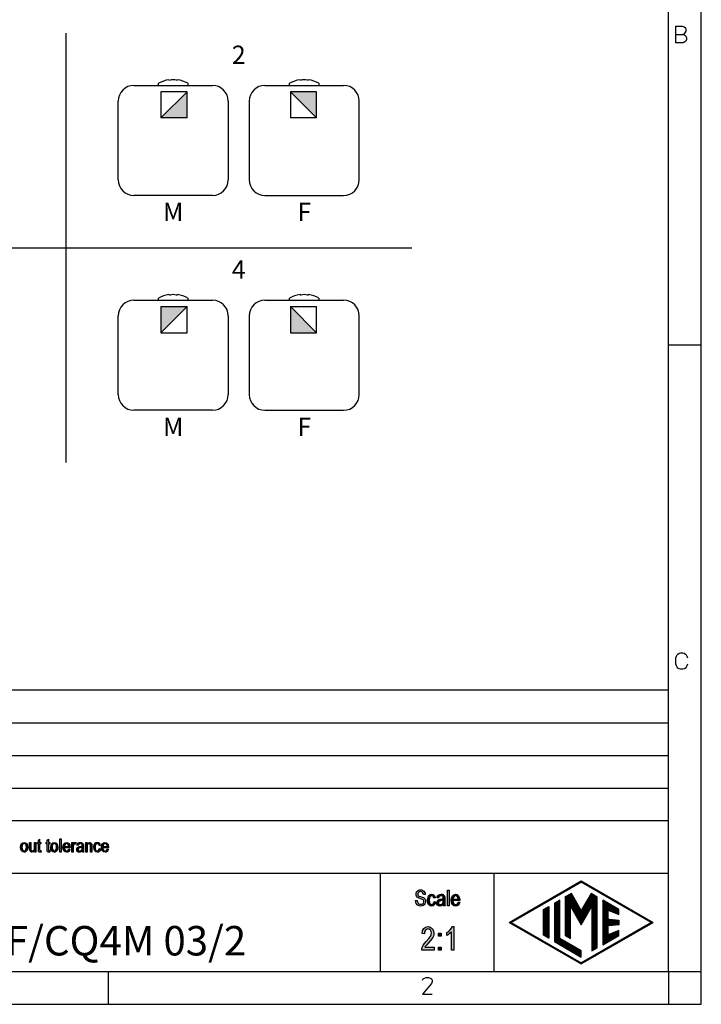
# Model space of a CAD drawing. Units: millimetres. Extents: x 137 to 242, y 1 to 149.
# Drawn here: x 190 to 242, y 1 to 76 of the extents above; entities that cross this region are included whole.
import ezdxf

# ---------------------------------------------------------------- set-up
doc = ezdxf.new("R2010")
doc.units = ezdxf.units.MM
doc.layers.add('1', color=7, linetype='Continuous')
doc.styles.add('CONVERTER_11', font='simplex.shx', dxfattribs={"width": 0.95})
doc.styles.add('CONVERTER_12', font='ARIAL.TTF', dxfattribs={"width": 1.2})
pattern_1 = [(45, (0, 0), (-0.0176776695, 0.0176776695), [])]

msp = doc.modelspace()

# ---------------------------------------------------------------- hatches: boundary and pattern name
at = {"layer": '1', "linetype": 'Continuous'}
for points in [[(203.034, 68.623), (203.034, 70.623), (201.034, 68.624)], [(212.913, 70.624), (212.913, 68.624), (210.913, 70.623)], [(201.034, 54.224), (201.034, 52.224), (203.034, 54.223)], [(210.913, 52.223), (210.913, 54.223), (212.913, 52.224)], [(191.877, 12.683), (191.892, 12.577), (191.847, 12.577), (191.817, 12.565), (191.767, 12.577), (191.732, 12.583), (191.707, 12.602), (191.692, 12.639), (191.682, 12.695), (191.682, 12.789), (191.682, 13.212), (191.607, 13.212), (191.607, 13.305), (191.682, 13.305), (191.682, 13.479), (191.782, 13.554), (191.782, 13.305), (191.877, 13.305), (191.877, 13.212), (191.782, 13.212), (191.782, 12.782), (191.782, 12.733), (191.787, 12.708), (191.792, 12.695), (191.802, 12.689), (191.812, 12.683), (191.832, 12.683), (191.847, 12.683)], [(192.547, 12.683), (192.562, 12.577), (192.517, 12.577), (192.487, 12.565), (192.437, 12.577), (192.402, 12.583), (192.377, 12.602), (192.362, 12.639), (192.352, 12.695), (192.352, 12.789), (192.352, 13.212), (192.277, 13.212), (192.277, 13.305), (192.352, 13.305), (192.352, 13.479), (192.452, 13.554), (192.452, 13.305), (192.547, 13.305), (192.547, 13.212), (192.452, 13.212), (192.452, 12.782), (192.452, 12.733), (192.457, 12.708), (192.462, 12.695), (192.472, 12.689), (192.482, 12.683), (192.502, 12.683), (192.517, 12.683)], [(193.322, 12.577), (193.322, 13.579), (193.422, 13.579), (193.422, 12.577)], [(191.402, 12.577), (191.402, 12.683), (191.317, 12.59), (191.212, 12.565), (191.162, 12.577), (191.117, 12.583), (191.077, 12.608), (191.047, 12.646), (191.027, 12.683), (191.022, 12.739), (191.017, 12.782), (191.017, 12.851), (191.017, 13.305), (191.117, 13.305), (191.117, 12.901), (191.117, 12.82), (191.122, 12.77), (191.137, 12.727), (191.162, 12.695), (191.192, 12.677), (191.237, 12.671), (191.277, 12.677), (191.317, 12.695), (191.347, 12.727), (191.372, 12.77), (191.387, 12.826), (191.392, 12.913), (191.392, 13.305), (191.492, 13.305), (191.492, 12.577)], [(194.247, 12.577), (194.247, 13.305), (194.332, 13.305), (194.332, 13.193), (194.362, 13.255), (194.392, 13.292), (194.422, 13.311), (194.457, 13.317), (194.507, 13.305), (194.562, 13.28), (194.527, 13.168), (194.487, 13.187), (194.452, 13.193), (194.422, 13.187), (194.397, 13.168), (194.372, 13.137), (194.362, 13.1), (194.347, 13.025), (194.347, 12.957), (194.347, 12.577)], [(195.297, 12.577), (195.297, 13.305), (195.387, 13.305), (195.387, 13.199), (195.462, 13.286), (195.572, 13.317), (195.617, 13.311), (195.667, 13.292), (195.702, 13.261), (195.732, 13.23), (195.752, 13.187), (195.762, 13.137), (195.767, 13.087), (195.772, 13.019), (195.772, 12.577), (195.672, 12.577), (195.672, 13.013), (195.667, 13.075), (195.657, 13.125), (195.642, 13.156), (195.617, 13.187), (195.582, 13.205), (195.547, 13.212), (195.487, 13.193), (195.442, 13.156), (195.407, 13.081), (195.397, 12.969), (195.397, 12.577)], [(196.327, 12.845), (196.427, 12.826), (196.392, 12.714), (196.342, 12.633), (196.267, 12.577), (196.182, 12.565), (196.072, 12.583), (195.987, 12.658), (195.932, 12.776), (195.917, 12.938), (195.922, 13.044), (195.947, 13.137), (195.982, 13.212), (196.037, 13.268), (196.102, 13.305), (196.177, 13.317), (196.262, 13.299), (196.332, 13.255), (196.382, 13.181), (196.412, 13.087), (196.312, 13.069), (196.292, 13.125), (196.262, 13.174), (196.222, 13.205), (196.177, 13.218), (196.112, 13.199), (196.062, 13.149), (196.027, 13.062), (196.017, 12.938), (196.027, 12.814), (196.062, 12.727), (196.112, 12.677), (196.177, 12.664), (196.227, 12.671), (196.272, 12.708), (196.302, 12.764)], [(220.471, 8.866), (220.597, 8.874), (220.609, 8.784), (220.633, 8.717), (220.669, 8.665), (220.723, 8.627), (220.789, 8.605), (220.873, 8.598), (220.939, 8.598), (220.999, 8.62), (221.041, 8.65), (221.077, 8.695), (221.095, 8.739), (221.107, 8.799), (221.101, 8.844), (221.083, 8.896), (221.047, 8.933), (220.999, 8.963), (220.933, 8.986), (220.825, 9.023), (220.717, 9.06), (220.645, 9.098), (220.579, 9.142), (220.537, 9.209), (220.513, 9.277), (220.507, 9.359), (220.513, 9.441), (220.543, 9.53), (220.591, 9.598), (220.663, 9.65), (220.747, 9.68), (220.843, 9.695), (220.939, 9.68), (221.029, 9.65), (221.101, 9.59), (221.155, 9.523), (221.191, 9.433), (221.209, 9.336), (221.083, 9.329), (221.059, 9.418), (221.011, 9.493), (220.939, 9.538), (220.849, 9.553), (220.747, 9.538), (220.681, 9.493), (220.645, 9.433), (220.633, 9.366), (220.639, 9.306), (220.669, 9.262), (220.729, 9.217), (220.855, 9.18), (220.981, 9.135), (221.065, 9.105), (221.137, 9.045), (221.191, 8.978), (221.221, 8.896), (221.233, 8.806), (221.221, 8.717), (221.185, 8.627), (221.131, 8.553), (221.059, 8.501), (220.975, 8.471), (220.879, 8.456), (220.753, 8.471), (220.657, 8.501), (220.579, 8.553), (220.519, 8.642), (220.483, 8.747)], [(221.881, 8.792), (222.001, 8.769), (221.959, 8.635), (221.899, 8.538), (221.809, 8.471), (221.707, 8.456), (221.575, 8.478), (221.473, 8.568), (221.407, 8.709), (221.389, 8.903), (221.395, 9.03), (221.425, 9.142), (221.467, 9.232), (221.533, 9.299), (221.611, 9.344), (221.701, 9.359), (221.803, 9.336), (221.887, 9.284), (221.947, 9.195), (221.983, 9.083), (221.863, 9.06), (221.839, 9.127), (221.803, 9.187), (221.755, 9.224), (221.701, 9.239), (221.623, 9.217), (221.563, 9.157), (221.521, 9.053), (221.509, 8.903), (221.521, 8.754), (221.563, 8.65), (221.623, 8.59), (221.701, 8.575), (221.761, 8.583), (221.815, 8.627), (221.851, 8.695)], [(222.907, 8.471), (222.907, 9.672), (223.027, 9.672), (223.027, 8.471)], [(221.883, 5.305), (221.883, 5.081), (220.938, 5.081), (220.938, 5.16), (220.956, 5.238), (220.992, 5.35), (221.055, 5.473), (221.154, 5.596), (221.289, 5.753), (221.478, 5.966), (221.604, 6.134), (221.658, 6.268), (221.685, 6.402), (221.658, 6.514), (221.604, 6.615), (221.514, 6.682), (221.415, 6.705), (221.298, 6.671), (221.217, 6.604), (221.163, 6.481), (221.145, 6.335), (220.965, 6.369), (221.001, 6.581), (221.1, 6.749), (221.235, 6.85), (221.424, 6.884), (221.595, 6.839), (221.739, 6.738), (221.829, 6.57), (221.865, 6.38), (221.856, 6.268), (221.829, 6.167), (221.775, 6.055), (221.712, 5.955), (221.613, 5.82), (221.46, 5.641), (221.325, 5.496), (221.253, 5.417), (221.208, 5.361), (221.172, 5.305)], [(223.395, 5.081), (223.215, 5.081), (223.215, 6.481), (223.134, 6.402), (223.044, 6.324), (222.945, 6.257), (222.864, 6.212), (222.864, 6.425), (222.999, 6.514), (223.116, 6.637), (223.215, 6.761), (223.278, 6.884), (223.395, 6.884)], [(222.225, 6.156), (222.225, 6.391), (222.414, 6.391), (222.414, 6.156)], [(222.225, 5.081), (222.225, 5.317), (222.414, 5.317), (222.414, 5.081)]]:
    msp.add_hatch(color=7, dxfattribs=at).paths.add_polyline_path(points)
h = msp.add_hatch(color=7, dxfattribs=at)
h.paths.add_polyline_path([(190.327, 12.938), (190.347, 13.112), (190.412, 13.236), (190.492, 13.292), (190.597, 13.317), (190.702, 13.292), (190.792, 13.218), (190.852, 13.1), (190.872, 12.95), (190.862, 12.82), (190.837, 12.727), (190.792, 12.658), (190.737, 12.608), (190.667, 12.577), (190.597, 12.565), (190.487, 12.583), (190.402, 12.658), (190.342, 12.776)])
h.paths.add_polyline_path([(190.427, 12.938), (190.437, 12.814), (190.472, 12.733), (190.527, 12.677), (190.597, 12.664), (190.662, 12.677), (190.722, 12.733), (190.757, 12.82), (190.772, 12.944), (190.757, 13.056), (190.722, 13.143), (190.662, 13.199), (190.597, 13.218), (190.527, 13.199), (190.472, 13.143), (190.437, 13.056)], flags=16)
h = msp.add_hatch(color=7, dxfattribs=at)
h.paths.add_polyline_path([(192.632, 12.938), (192.652, 13.112), (192.717, 13.236), (192.797, 13.292), (192.902, 13.317), (193.007, 13.292), (193.097, 13.218), (193.157, 13.1), (193.177, 12.95), (193.167, 12.82), (193.142, 12.727), (193.097, 12.658), (193.042, 12.608), (192.972, 12.577), (192.902, 12.565), (192.792, 12.583), (192.707, 12.658), (192.647, 12.776)])
h.paths.add_polyline_path([(192.732, 12.938), (192.742, 12.814), (192.777, 12.733), (192.832, 12.677), (192.902, 12.664), (192.967, 12.677), (193.027, 12.733), (193.062, 12.82), (193.077, 12.944), (193.062, 13.056), (193.027, 13.143), (192.967, 13.199), (192.902, 13.218), (192.832, 13.199), (192.777, 13.143), (192.742, 13.056)], flags=16)
h = msp.add_hatch(color=7, dxfattribs=at)
h.paths.add_polyline_path([(193.997, 12.82), (194.097, 12.801), (194.062, 12.695), (194.007, 12.621), (193.932, 12.577), (193.837, 12.565), (193.722, 12.583), (193.637, 12.658), (193.577, 12.776), (193.562, 12.932), (193.577, 13.087), (193.637, 13.212), (193.722, 13.286), (193.832, 13.317), (193.937, 13.292), (194.027, 13.218), (194.082, 13.093), (194.102, 12.938), (194.097, 12.919), (194.097, 12.907), (193.662, 12.907), (193.677, 12.801), (193.717, 12.727), (193.772, 12.677), (193.842, 12.664), (193.892, 12.671), (193.937, 12.695), (193.972, 12.745)])
h.paths.add_polyline_path([(193.667, 13.006), (194.002, 13.006), (193.987, 13.081), (193.962, 13.143), (193.902, 13.199), (193.837, 13.218), (193.772, 13.199), (193.717, 13.156), (193.682, 13.087)], flags=16)
h = msp.add_hatch(color=7, dxfattribs=at)
h.paths.add_polyline_path([(195.032, 12.671), (194.977, 12.615), (194.922, 12.583), (194.867, 12.577), (194.817, 12.565), (194.727, 12.577), (194.667, 12.621), (194.627, 12.683), (194.617, 12.77), (194.617, 12.814), (194.632, 12.863), (194.652, 12.901), (194.682, 12.932), (194.717, 12.957), (194.757, 12.975), (194.792, 12.982), (194.847, 12.994), (194.947, 13.013), (195.022, 13.037), (195.022, 13.056), (195.027, 13.069), (195.017, 13.131), (194.997, 13.174), (194.947, 13.205), (194.882, 13.218), (194.817, 13.205), (194.777, 13.181), (194.747, 13.137), (194.732, 13.075), (194.632, 13.093), (194.647, 13.156), (194.672, 13.212), (194.707, 13.255), (194.757, 13.286), (194.817, 13.305), (194.892, 13.317), (194.957, 13.311), (195.012, 13.292), (195.052, 13.261), (195.082, 13.236), (195.102, 13.199), (195.117, 13.156), (195.117, 13.112), (195.122, 13.044), (195.122, 12.876), (195.122, 12.733), (195.127, 12.658), (195.132, 12.615), (195.152, 12.577), (195.052, 12.577), (195.037, 12.615)])
h.paths.add_polyline_path([(195.027, 12.944), (194.952, 12.913), (194.857, 12.894), (194.802, 12.882), (194.767, 12.87), (194.742, 12.851), (194.727, 12.826), (194.717, 12.795), (194.717, 12.77), (194.722, 12.72), (194.747, 12.689), (194.782, 12.664), (194.837, 12.658), (194.887, 12.664), (194.937, 12.683), (194.977, 12.72), (195.007, 12.77), (195.017, 12.82), (195.022, 12.894)], flags=16)
h = msp.add_hatch(color=7, dxfattribs=at)
h.paths.add_polyline_path([(196.932, 12.82), (197.032, 12.801), (196.997, 12.695), (196.942, 12.621), (196.867, 12.577), (196.772, 12.565), (196.657, 12.583), (196.572, 12.658), (196.512, 12.776), (196.497, 12.932), (196.512, 13.087), (196.572, 13.212), (196.657, 13.286), (196.767, 13.317), (196.872, 13.292), (196.962, 13.218), (197.017, 13.093), (197.037, 12.938), (197.032, 12.919), (197.032, 12.907), (196.597, 12.907), (196.612, 12.801), (196.652, 12.727), (196.707, 12.677), (196.777, 12.664), (196.827, 12.671), (196.872, 12.695), (196.907, 12.745)])
h.paths.add_polyline_path([(196.602, 13.006), (196.937, 13.006), (196.922, 13.081), (196.897, 13.143), (196.837, 13.199), (196.772, 13.218), (196.707, 13.199), (196.652, 13.156), (196.617, 13.087)], flags=16)
h = msp.add_hatch(dxfattribs=at)
h.set_pattern_fill('_USER', color=3, scale=0.15, angle=45, pattern_type=0)
h.set_pattern_definition([(45, (0, 0), (-0.10606602, 0.10606602), [])])
h.paths.add_polyline_path([(233.112, 10.374), (238.607, 7.202), (233.112, 4.03), (227.618, 7.202)])
h.paths.add_polyline_path([(227.768, 7.202), (233.112, 10.288), (238.457, 7.202), (233.112, 4.117)], flags=16)
h = msp.add_hatch(color=7, dxfattribs=at)
h.paths.add_polyline_path([(222.589, 8.583), (222.523, 8.515), (222.457, 8.478), (222.391, 8.471), (222.331, 8.456), (222.223, 8.471), (222.151, 8.523), (222.103, 8.598), (222.091, 8.702), (222.091, 8.754), (222.109, 8.814), (222.133, 8.859), (222.169, 8.896), (222.211, 8.926), (222.259, 8.948), (222.301, 8.956), (222.367, 8.971), (222.487, 8.993), (222.577, 9.023), (222.577, 9.045), (222.583, 9.06), (222.571, 9.135), (222.547, 9.187), (222.487, 9.224), (222.409, 9.239), (222.331, 9.224), (222.283, 9.195), (222.247, 9.142), (222.229, 9.068), (222.109, 9.09), (222.127, 9.165), (222.157, 9.232), (222.199, 9.284), (222.259, 9.321), (222.331, 9.344), (222.421, 9.359), (222.499, 9.351), (222.565, 9.329), (222.613, 9.292), (222.649, 9.262), (222.673, 9.217), (222.691, 9.165), (222.691, 9.112), (222.697, 9.03), (222.697, 8.829), (222.697, 8.657), (222.703, 8.568), (222.709, 8.515), (222.733, 8.471), (222.613, 8.471), (222.595, 8.515)])
h.paths.add_polyline_path([(222.583, 8.911), (222.493, 8.874), (222.379, 8.851), (222.313, 8.836), (222.271, 8.821), (222.241, 8.799), (222.223, 8.769), (222.211, 8.732), (222.211, 8.702), (222.217, 8.642), (222.247, 8.605), (222.289, 8.575), (222.355, 8.568), (222.415, 8.575), (222.475, 8.598), (222.523, 8.642), (222.559, 8.702), (222.571, 8.762), (222.577, 8.851)], flags=16)
h = msp.add_hatch(color=7, dxfattribs=at)
h.paths.add_polyline_path([(223.717, 8.762), (223.837, 8.739), (223.795, 8.612), (223.729, 8.523), (223.639, 8.471), (223.525, 8.456), (223.387, 8.478), (223.285, 8.568), (223.213, 8.709), (223.195, 8.896), (223.213, 9.083), (223.285, 9.232), (223.387, 9.321), (223.519, 9.359), (223.645, 9.329), (223.753, 9.239), (223.819, 9.09), (223.843, 8.903), (223.837, 8.881), (223.837, 8.866), (223.315, 8.866), (223.333, 8.739), (223.381, 8.65), (223.447, 8.59), (223.531, 8.575), (223.591, 8.583), (223.645, 8.612), (223.687, 8.672)])
h.paths.add_polyline_path([(223.321, 8.986), (223.723, 8.986), (223.705, 9.075), (223.675, 9.15), (223.603, 9.217), (223.525, 9.239), (223.447, 9.217), (223.381, 9.165), (223.339, 9.083)], flags=16)
h = msp.add_hatch(dxfattribs=at)
h.set_pattern_fill('_USER', color=3, scale=0.025, angle=45, pattern_type=0)
h.set_pattern_definition(pattern_1)
h.paths.add_polyline_path([(231.892, 9.142), (231.89, 6.216), (232.293, 5.982), (232.293, 8.447), (233.112, 7.029), (233.927, 8.439), (233.927, 5.04), (234.331, 5.262), (234.331, 9.14), (233.863, 9.413), (233.112, 8.113), (232.361, 9.413)])
h = msp.add_hatch(dxfattribs=at)
h.set_pattern_fill('_USER', color=3, scale=0.025, angle=45, pattern_type=0)
h.set_pattern_definition(pattern_1)
h.paths.add_polyline_path([(230.633, 8.415), (230.633, 5.989), (230.229, 6.223), (230.229, 8.182)])
h = msp.add_hatch(dxfattribs=at)
h.set_pattern_fill('_USER', color=3, scale=0.025, angle=45, pattern_type=0)
h.set_pattern_definition(pattern_1)
h.paths.add_polyline_path([(231.07, 8.667), (231.07, 5.737), (233.112, 4.558), (233.112, 5.025), (231.474, 5.971), (231.474, 8.901)])
h = msp.add_hatch(dxfattribs=at)
h.set_pattern_fill('_USER', color=3, scale=0.025, angle=45, pattern_type=0)
h.set_pattern_definition(pattern_1)
h.paths.add_polyline_path([(234.751, 8.901), (234.751, 5.504), (235.979, 6.213), (235.979, 6.588), (235.155, 6.258), (235.155, 6.95), (235.979, 7.029), (235.979, 7.375), (235.155, 7.455), (235.155, 8.147), (235.979, 7.817), (235.979, 8.191)])

# ---------------------------------------------------------------- linework, layer by layer
at = {"color": 7, "linetype": 'Continuous'}
for p, q in [((200.854, 71.104), (200.854, 71.264)), ((203.094, 71.264), (203.094, 71.104)), ((210.854, 71.104), (210.854, 71.264)), ((213.094, 71.264), (213.094, 71.104)), ((203.034, 68.623), (203.034, 70.623)), ((210.913, 70.623), (210.913, 68.623)), ((197.774, 63.904), (197.774, 69.904)), ((206.174, 69.904), (206.174, 63.904)), ((207.774, 69.904), (207.774, 63.904)), ((216.174, 63.904), (216.174, 69.904)), ((204.974, 62.704), (198.974, 62.704)), ((208.974, 62.704), (214.974, 62.704)), ((200.854, 54.704), (200.854, 54.864)), ((201.034, 54.224), (201.034, 52.224)), ((203.094, 54.864), (203.094, 54.704)), ((210.854, 54.704), (210.854, 54.864)), ((212.913, 52.224), (212.913, 54.224)), ((213.094, 54.864), (213.094, 54.704)), ((197.774, 47.504), (197.774, 53.504)), ((206.174, 53.504), (206.174, 47.504)), ((207.774, 53.504), (207.774, 47.504)), ((216.174, 47.504), (216.174, 53.504)), ((204.974, 46.304), (198.974, 46.304)), ((208.974, 46.304), (214.974, 46.304))]:
    msp.add_line(p, q, dxfattribs=at)
for centre, radius, start, end in [((201.974, 69.324), 2.24, 98.25596, 120), ((202.118, 69.899), 1.648, 95.01594, 103.49242), ((201.83, 69.899), 1.648, 76.50758, 84.98406), ((201.974, 69.324), 2.24, 60, 81.74404), ((211.974, 69.324), 2.24, 98.25596, 120), ((212.118, 69.899), 1.648, 95.01594, 103.49242), ((211.83, 69.899), 1.648, 76.50758, 84.98406), ((211.974, 69.324), 2.24, 60, 81.74404), ((198.974, 69.904), 1.2, 90, 180), ((204.974, 69.904), 1.2, 0, 90), ((208.974, 69.904), 1.2, 90, 180), ((214.974, 69.904), 1.2, 0, 90), ((198.974, 63.904), 1.2, 180, 270), ((204.974, 63.904), 1.2, 270, 0), ((208.974, 63.904), 1.2, 180, 270), ((214.974, 63.904), 1.2, 270, 0), ((201.974, 52.924), 2.24, 98.25596, 120), ((202.118, 53.499), 1.648, 95.01594, 103.49242), ((201.83, 53.499), 1.648, 76.50758, 84.98406), ((201.974, 52.924), 2.24, 60, 81.74404), ((211.974, 52.924), 2.24, 98.25596, 120), ((212.118, 53.499), 1.648, 95.01594, 103.49242), ((211.83, 53.499), 1.648, 76.50758, 84.98406), ((211.974, 52.924), 2.24, 60, 81.74404), ((198.974, 53.504), 1.2, 90, 180), ((204.974, 53.504), 1.2, 0, 90), ((208.974, 53.504), 1.2, 90, 180), ((214.974, 53.504), 1.2, 0, 90), ((198.974, 47.504), 1.2, 180, 270), ((204.974, 47.504), 1.2, 270, 0), ((208.974, 47.504), 1.2, 180, 270), ((214.974, 47.504), 1.2, 270, 360)]:
    msp.add_arc(centre, radius, start, end, dxfattribs=at)
at = {"layer": '1', "color": 7, "linetype": 'Continuous'}
for p, q in [((242.274, 0.952), (242.274, 149.452)), ((239.774, 3.452), (239.774, 146.952)), ((242.274, 3.452), (242.274, 146.952)), ((240.338, 75.616), (240.806, 75.616)), ((240.338, 74.991), (240.338, 75.616)), ((240.806, 75.616), (240.963, 75.585)), ((240.963, 75.585), (241.056, 75.491)), ((241.088, 75.241), (241.025, 75.116)), ((241.056, 75.491), (241.088, 75.366)), ((241.088, 75.366), (241.088, 75.241)), ((193.774, 75.104), (193.774, 42.304)), ((240.338, 74.991), (240.838, 74.991)), ((240.338, 74.366), (240.338, 74.991)), ((240.931, 75.022), (240.838, 74.991)), ((240.838, 74.991), (240.9, 74.991)), ((240.9, 74.991), (241.025, 74.929)), ((241.025, 74.429), (240.9, 74.366)), ((241.025, 75.116), (240.931, 75.022)), ((241.025, 74.929), (241.088, 74.866)), ((241.088, 74.491), (241.025, 74.429)), ((241.088, 74.866), (241.15, 74.741)), ((241.15, 74.616), (241.088, 74.491)), ((241.15, 74.741), (241.15, 74.616)), ((240.9, 74.366), (240.338, 74.366)), ((201.652, 71.54), (201.734, 71.501)), ((202.215, 71.501), (202.296, 71.54)), ((211.652, 71.54), (211.734, 71.501)), ((212.215, 71.501), (212.296, 71.54)), ((198.974, 71.104), (204.974, 71.104)), ((208.974, 71.104), (214.974, 71.104)), ((203.034, 70.623), (201.034, 70.624)), ((201.034, 70.624), (201.034, 68.624)), ((203.034, 70.623), (201.034, 68.624)), ((212.913, 70.624), (210.913, 70.623)), ((212.913, 68.624), (210.913, 70.623)), ((212.913, 68.624), (212.913, 70.624)), ((203.034, 68.623), (201.034, 68.624)), ((212.913, 68.624), (210.913, 68.623)), ((167.374, 58.704), (220.174, 58.704)), ((201.652, 55.14), (201.734, 55.101)), ((202.215, 55.101), (202.296, 55.14)), ((211.652, 55.14), (211.734, 55.101)), ((212.215, 55.101), (212.296, 55.14)), ((198.974, 54.704), (204.974, 54.704)), ((201.034, 54.224), (203.034, 54.223)), ((201.034, 52.224), (203.034, 54.223)), ((203.034, 52.223), (203.034, 54.223)), ((208.974, 54.704), (214.974, 54.704)), ((210.913, 54.223), (212.913, 54.224)), ((210.913, 54.223), (212.913, 52.224)), ((210.913, 54.223), (210.913, 52.223)), ((201.034, 52.224), (203.034, 52.223)), ((210.913, 52.223), (212.913, 52.224)), ((242.274, 51.286), (239.774, 51.286)), ((240.338, 27.408), (240.369, 27.533)), ((240.338, 26.908), (240.338, 27.408)), ((240.369, 27.533), (240.431, 27.627)), ((240.431, 27.627), (240.494, 27.689)), ((240.494, 27.689), (240.588, 27.752)), ((240.588, 27.752), (240.681, 27.783)), ((240.681, 27.783), (240.869, 27.783)), ((240.869, 27.783), (240.963, 27.752)), ((240.963, 27.752), (241.056, 27.689)), ((241.056, 27.689), (241.119, 27.627)), ((241.119, 27.627), (241.181, 27.533)), ((241.181, 27.533), (241.213, 27.408)), ((240.369, 26.783), (240.338, 26.908)), ((240.431, 26.689), (240.369, 26.783)), ((240.494, 26.627), (240.431, 26.689)), ((240.588, 26.564), (240.494, 26.627)), ((240.681, 26.533), (240.588, 26.564)), ((240.869, 26.533), (240.681, 26.533)), ((240.963, 26.564), (240.869, 26.533)), ((241.056, 26.627), (240.963, 26.564)), ((241.119, 26.689), (241.056, 26.627)), ((241.181, 26.783), (241.119, 26.689)), ((241.213, 26.908), (241.181, 26.783)), ((147.774, 24.952), (239.774, 24.952)), ((147.774, 22.452), (239.774, 22.452)), ((147.774, 19.952), (239.774, 19.952)), ((147.774, 17.452), (239.774, 17.452)), ((239.774, 14.952), (147.774, 14.952)), ((191.682, 13.479), (191.782, 13.554)), ((191.782, 13.554), (191.782, 13.305)), ((192.352, 13.479), (192.452, 13.554)), ((192.452, 13.554), (192.452, 13.305)), ((193.322, 12.577), (193.322, 13.579)), ((193.322, 13.579), (193.422, 13.579)), ((193.422, 13.579), (193.422, 12.577)), ((190.327, 12.938), (190.347, 13.112)), ((190.342, 12.776), (190.327, 12.938)), ((190.347, 13.112), (190.412, 13.236)), ((190.412, 13.236), (190.492, 13.292)), ((190.437, 13.056), (190.427, 12.938)), ((190.427, 12.938), (190.437, 12.814)), ((190.472, 13.143), (190.437, 13.056)), ((190.437, 12.814), (190.472, 12.733)), ((190.527, 13.199), (190.472, 13.143)), ((190.492, 13.292), (190.597, 13.317)), ((190.597, 13.218), (190.527, 13.199)), ((190.597, 13.317), (190.702, 13.292)), ((190.662, 13.199), (190.597, 13.218)), ((190.722, 13.143), (190.662, 13.199)), ((190.702, 13.292), (190.792, 13.218)), ((190.757, 13.056), (190.722, 13.143)), ((190.722, 12.733), (190.757, 12.82)), ((190.772, 12.944), (190.757, 13.056)), ((190.757, 12.82), (190.772, 12.944)), ((190.792, 13.218), (190.852, 13.1)), ((190.862, 12.82), (190.837, 12.727)), ((190.852, 13.1), (190.872, 12.95)), ((190.872, 12.95), (190.862, 12.82)), ((191.017, 12.851), (191.017, 13.305)), ((191.017, 13.305), (191.117, 13.305)), ((191.017, 12.782), (191.017, 12.851)), ((191.022, 12.739), (191.017, 12.782)), ((191.117, 13.305), (191.117, 12.901)), ((191.117, 12.901), (191.117, 12.82)), ((191.117, 12.82), (191.122, 12.77)), ((191.372, 12.77), (191.387, 12.826)), ((191.387, 12.826), (191.392, 12.913)), ((191.392, 12.913), (191.392, 13.305)), ((191.392, 13.305), (191.492, 13.305)), ((191.492, 13.305), (191.492, 12.577)), ((191.607, 13.212), (191.607, 13.305)), ((191.607, 13.305), (191.682, 13.305)), ((191.682, 13.212), (191.607, 13.212)), ((191.682, 13.305), (191.682, 13.479)), ((191.682, 12.789), (191.682, 13.212)), ((191.682, 12.695), (191.682, 12.789)), ((191.782, 13.305), (191.877, 13.305)), ((191.877, 13.212), (191.782, 13.212)), ((191.782, 13.212), (191.782, 12.782)), ((191.782, 12.782), (191.782, 12.733)), ((191.877, 13.305), (191.877, 13.212)), ((192.277, 13.212), (192.277, 13.305)), ((192.277, 13.305), (192.352, 13.305)), ((192.352, 13.212), (192.277, 13.212)), ((192.352, 13.305), (192.352, 13.479)), ((192.352, 12.789), (192.352, 13.212)), ((192.352, 12.695), (192.352, 12.789)), ((192.452, 13.305), (192.547, 13.305)), ((192.547, 13.212), (192.452, 13.212)), ((192.452, 13.212), (192.452, 12.782)), ((192.452, 12.782), (192.452, 12.733)), ((192.547, 13.305), (192.547, 13.212)), ((192.632, 12.938), (192.652, 13.112)), ((192.647, 12.776), (192.632, 12.938)), ((192.652, 13.112), (192.717, 13.236)), ((192.717, 13.236), (192.797, 13.292)), ((192.742, 13.056), (192.732, 12.938)), ((192.732, 12.938), (192.742, 12.814)), ((192.777, 13.143), (192.742, 13.056)), ((192.742, 12.814), (192.777, 12.733)), ((192.832, 13.199), (192.777, 13.143)), ((192.797, 13.292), (192.902, 13.317)), ((192.902, 13.218), (192.832, 13.199)), ((192.902, 13.317), (193.007, 13.292)), ((192.967, 13.199), (192.902, 13.218)), ((193.027, 13.143), (192.967, 13.199)), ((193.007, 13.292), (193.097, 13.218)), ((193.062, 13.056), (193.027, 13.143)), ((193.027, 12.733), (193.062, 12.82)), ((193.077, 12.944), (193.062, 13.056)), ((193.062, 12.82), (193.077, 12.944)), ((193.097, 13.218), (193.157, 13.1)), ((193.167, 12.82), (193.142, 12.727)), ((193.157, 13.1), (193.177, 12.95)), ((193.177, 12.95), (193.167, 12.82)), ((193.562, 12.932), (193.577, 13.087)), ((193.577, 12.776), (193.562, 12.932)), ((193.577, 13.087), (193.637, 13.212)), ((193.637, 13.212), (193.722, 13.286)), ((194.097, 12.907), (193.662, 12.907)), ((193.662, 12.907), (193.677, 12.801)), ((193.682, 13.087), (193.667, 13.006)), ((193.667, 13.006), (194.002, 13.006)), ((193.677, 12.801), (193.717, 12.727)), ((193.717, 13.156), (193.682, 13.087)), ((193.772, 13.199), (193.717, 13.156)), ((193.722, 13.286), (193.832, 13.317)), ((193.837, 13.218), (193.772, 13.199)), ((193.832, 13.317), (193.937, 13.292)), ((193.902, 13.199), (193.837, 13.218)), ((193.962, 13.143), (193.902, 13.199)), ((193.937, 13.292), (194.027, 13.218)), ((193.987, 13.081), (193.962, 13.143)), ((193.972, 12.745), (193.997, 12.82)), ((194.002, 13.006), (193.987, 13.081)), ((193.997, 12.82), (194.097, 12.801)), ((194.027, 13.218), (194.082, 13.093)), ((194.097, 12.801), (194.062, 12.695)), ((194.082, 13.093), (194.102, 12.938)), ((194.102, 12.938), (194.097, 12.919)), ((194.097, 12.919), (194.097, 12.907)), ((194.247, 12.577), (194.247, 13.305)), ((194.247, 13.305), (194.332, 13.305)), ((194.332, 13.305), (194.332, 13.193)), ((194.332, 13.193), (194.362, 13.255)), ((194.362, 13.1), (194.347, 13.025)), ((194.347, 13.025), (194.347, 12.957)), ((194.347, 12.957), (194.347, 12.577)), ((194.362, 13.255), (194.392, 13.292)), ((194.372, 13.137), (194.362, 13.1)), ((194.397, 13.168), (194.372, 13.137)), ((194.392, 13.292), (194.422, 13.311)), ((194.422, 13.187), (194.397, 13.168)), ((194.422, 13.311), (194.457, 13.317)), ((194.452, 13.193), (194.422, 13.187)), ((194.487, 13.187), (194.452, 13.193)), ((194.457, 13.317), (194.507, 13.305)), ((194.527, 13.168), (194.487, 13.187)), ((194.507, 13.305), (194.562, 13.28)), ((194.562, 13.28), (194.527, 13.168)), ((194.617, 12.814), (194.632, 12.863)), ((194.617, 12.77), (194.617, 12.814)), ((194.632, 13.093), (194.647, 13.156)), ((194.732, 13.075), (194.632, 13.093)), ((194.632, 12.863), (194.652, 12.901)), ((194.647, 13.156), (194.672, 13.212)), ((194.652, 12.901), (194.682, 12.932)), ((194.672, 13.212), (194.707, 13.255)), ((194.682, 12.932), (194.717, 12.957)), ((194.707, 13.255), (194.757, 13.286)), ((194.717, 12.957), (194.757, 12.975)), ((194.727, 12.826), (194.717, 12.795)), ((194.717, 12.795), (194.717, 12.77)), ((194.742, 12.851), (194.727, 12.826)), ((194.747, 13.137), (194.732, 13.075)), ((194.767, 12.87), (194.742, 12.851)), ((194.777, 13.181), (194.747, 13.137)), ((194.757, 13.286), (194.817, 13.305)), ((194.757, 12.975), (194.792, 12.982)), ((194.802, 12.882), (194.767, 12.87)), ((194.817, 13.205), (194.777, 13.181)), ((194.792, 12.982), (194.847, 12.994)), ((194.857, 12.894), (194.802, 12.882)), ((194.817, 13.305), (194.892, 13.317)), ((194.882, 13.218), (194.817, 13.205)), ((194.847, 12.994), (194.947, 13.013)), ((194.952, 12.913), (194.857, 12.894)), ((194.947, 13.205), (194.882, 13.218)), ((194.892, 13.317), (194.957, 13.311)), ((194.997, 13.174), (194.947, 13.205)), ((194.947, 13.013), (195.022, 13.037)), ((195.027, 12.944), (194.952, 12.913)), ((194.957, 13.311), (195.012, 13.292)), ((195.017, 13.131), (194.997, 13.174)), ((195.007, 12.77), (195.017, 12.82)), ((195.012, 13.292), (195.052, 13.261)), ((195.027, 13.069), (195.017, 13.131)), ((195.017, 12.82), (195.022, 12.894)), ((195.022, 13.056), (195.027, 13.069)), ((195.022, 13.037), (195.022, 13.056)), ((195.022, 12.894), (195.027, 12.944)), ((195.052, 13.261), (195.082, 13.236)), ((195.082, 13.236), (195.102, 13.199)), ((195.102, 13.199), (195.117, 13.156)), ((195.117, 13.156), (195.117, 13.112)), ((195.117, 13.112), (195.122, 13.044)), ((195.122, 13.044), (195.122, 12.876)), ((195.122, 12.876), (195.122, 12.733)), ((195.297, 12.577), (195.297, 13.305)), ((195.297, 13.305), (195.387, 13.305)), ((195.387, 13.305), (195.387, 13.199)), ((195.387, 13.199), (195.462, 13.286)), ((195.407, 13.081), (195.397, 12.969)), ((195.397, 12.969), (195.397, 12.577)), ((195.442, 13.156), (195.407, 13.081)), ((195.487, 13.193), (195.442, 13.156)), ((195.462, 13.286), (195.572, 13.317)), ((195.547, 13.212), (195.487, 13.193)), ((195.582, 13.205), (195.547, 13.212)), ((195.572, 13.317), (195.617, 13.311)), ((195.617, 13.187), (195.582, 13.205)), ((195.617, 13.311), (195.667, 13.292)), ((195.642, 13.156), (195.617, 13.187)), ((195.657, 13.125), (195.642, 13.156)), ((195.667, 13.075), (195.657, 13.125)), ((195.667, 13.292), (195.702, 13.261)), ((195.672, 13.013), (195.667, 13.075)), ((195.672, 12.577), (195.672, 13.013)), ((195.702, 13.261), (195.732, 13.23)), ((195.732, 13.23), (195.752, 13.187)), ((195.752, 13.187), (195.762, 13.137)), ((195.762, 13.137), (195.767, 13.087)), ((195.767, 13.087), (195.772, 13.019)), ((195.772, 13.019), (195.772, 12.577)), ((195.917, 12.938), (195.922, 13.044)), ((195.932, 12.776), (195.917, 12.938)), ((195.922, 13.044), (195.947, 13.137)), ((195.947, 13.137), (195.982, 13.212)), ((195.982, 13.212), (196.037, 13.268)), ((196.027, 13.062), (196.017, 12.938)), ((196.017, 12.938), (196.027, 12.814)), ((196.062, 13.149), (196.027, 13.062)), ((196.027, 12.814), (196.062, 12.727)), ((196.037, 13.268), (196.102, 13.305)), ((196.112, 13.199), (196.062, 13.149)), ((196.102, 13.305), (196.177, 13.317)), ((196.177, 13.218), (196.112, 13.199)), ((196.177, 13.317), (196.262, 13.299)), ((196.222, 13.205), (196.177, 13.218)), ((196.262, 13.174), (196.222, 13.205)), ((196.262, 13.299), (196.332, 13.255)), ((196.292, 13.125), (196.262, 13.174)), ((196.312, 13.069), (196.292, 13.125)), ((196.302, 12.764), (196.327, 12.845)), ((196.412, 13.087), (196.312, 13.069)), ((196.327, 12.845), (196.427, 12.826)), ((196.332, 13.255), (196.382, 13.181)), ((196.382, 13.181), (196.412, 13.087)), ((196.427, 12.826), (196.392, 12.714)), ((196.497, 12.932), (196.512, 13.087)), ((196.512, 12.776), (196.497, 12.932)), ((196.512, 13.087), (196.572, 13.212)), ((196.572, 13.212), (196.657, 13.286)), ((197.032, 12.907), (196.597, 12.907)), ((196.597, 12.907), (196.612, 12.801)), ((196.617, 13.087), (196.602, 13.006)), ((196.602, 13.006), (196.937, 13.006)), ((196.612, 12.801), (196.652, 12.727)), ((196.652, 13.156), (196.617, 13.087)), ((196.707, 13.199), (196.652, 13.156)), ((196.657, 13.286), (196.767, 13.317)), ((196.772, 13.218), (196.707, 13.199)), ((196.767, 13.317), (196.872, 13.292)), ((196.837, 13.199), (196.772, 13.218)), ((196.897, 13.143), (196.837, 13.199)), ((196.872, 13.292), (196.962, 13.218)), ((196.922, 13.081), (196.897, 13.143)), ((196.907, 12.745), (196.932, 12.82)), ((196.937, 13.006), (196.922, 13.081)), ((196.932, 12.82), (197.032, 12.801)), ((196.962, 13.218), (197.017, 13.093)), ((197.032, 12.801), (196.997, 12.695)), ((197.017, 13.093), (197.037, 12.938)), ((197.037, 12.938), (197.032, 12.919)), ((197.032, 12.919), (197.032, 12.907)), ((190.402, 12.658), (190.342, 12.776)), ((190.487, 12.583), (190.402, 12.658)), ((190.472, 12.733), (190.527, 12.677)), ((190.597, 12.565), (190.487, 12.583)), ((190.527, 12.677), (190.597, 12.664)), ((190.597, 12.664), (190.662, 12.677)), ((190.667, 12.577), (190.597, 12.565)), ((190.662, 12.677), (190.722, 12.733)), ((190.737, 12.608), (190.667, 12.577)), ((190.792, 12.658), (190.737, 12.608)), ((190.837, 12.727), (190.792, 12.658)), ((191.027, 12.683), (191.022, 12.739)), ((191.047, 12.646), (191.027, 12.683)), ((191.077, 12.608), (191.047, 12.646)), ((191.117, 12.583), (191.077, 12.608)), ((191.162, 12.577), (191.117, 12.583)), ((191.122, 12.77), (191.137, 12.727)), ((191.137, 12.727), (191.162, 12.695)), ((191.162, 12.695), (191.192, 12.677)), ((191.212, 12.565), (191.162, 12.577)), ((191.192, 12.677), (191.237, 12.671)), ((191.317, 12.59), (191.212, 12.565)), ((191.237, 12.671), (191.277, 12.677)), ((191.277, 12.677), (191.317, 12.695)), ((191.317, 12.695), (191.347, 12.727)), ((191.402, 12.683), (191.317, 12.59)), ((191.347, 12.727), (191.372, 12.77)), ((191.402, 12.577), (191.402, 12.683)), ((191.492, 12.577), (191.402, 12.577)), ((191.692, 12.639), (191.682, 12.695)), ((191.707, 12.602), (191.692, 12.639)), ((191.732, 12.583), (191.707, 12.602)), ((191.767, 12.577), (191.732, 12.583)), ((191.817, 12.565), (191.767, 12.577)), ((191.782, 12.733), (191.787, 12.708)), ((191.787, 12.708), (191.792, 12.695)), ((191.792, 12.695), (191.802, 12.689)), ((191.802, 12.689), (191.812, 12.683)), ((191.812, 12.683), (191.832, 12.683)), ((191.847, 12.577), (191.817, 12.565)), ((191.832, 12.683), (191.847, 12.683)), ((191.847, 12.683), (191.877, 12.683)), ((191.892, 12.577), (191.847, 12.577)), ((191.877, 12.683), (191.892, 12.577)), ((192.362, 12.639), (192.352, 12.695)), ((192.377, 12.602), (192.362, 12.639)), ((192.402, 12.583), (192.377, 12.602)), ((192.437, 12.577), (192.402, 12.583)), ((192.487, 12.565), (192.437, 12.577)), ((192.452, 12.733), (192.457, 12.708)), ((192.457, 12.708), (192.462, 12.695)), ((192.462, 12.695), (192.472, 12.689)), ((192.472, 12.689), (192.482, 12.683)), ((192.482, 12.683), (192.502, 12.683)), ((192.517, 12.577), (192.487, 12.565)), ((192.502, 12.683), (192.517, 12.683)), ((192.517, 12.683), (192.547, 12.683)), ((192.562, 12.577), (192.517, 12.577)), ((192.547, 12.683), (192.562, 12.577)), ((192.707, 12.658), (192.647, 12.776)), ((192.792, 12.583), (192.707, 12.658)), ((192.777, 12.733), (192.832, 12.677)), ((192.902, 12.565), (192.792, 12.583)), ((192.832, 12.677), (192.902, 12.664)), ((192.902, 12.664), (192.967, 12.677)), ((192.972, 12.577), (192.902, 12.565)), ((192.967, 12.677), (193.027, 12.733)), ((193.042, 12.608), (192.972, 12.577)), ((193.097, 12.658), (193.042, 12.608)), ((193.142, 12.727), (193.097, 12.658)), ((193.422, 12.577), (193.322, 12.577)), ((193.637, 12.658), (193.577, 12.776)), ((193.722, 12.583), (193.637, 12.658)), ((193.717, 12.727), (193.772, 12.677)), ((193.837, 12.565), (193.722, 12.583)), ((193.772, 12.677), (193.842, 12.664)), ((193.932, 12.577), (193.837, 12.565)), ((193.842, 12.664), (193.892, 12.671)), ((193.892, 12.671), (193.937, 12.695)), ((194.007, 12.621), (193.932, 12.577)), ((193.937, 12.695), (193.972, 12.745)), ((194.062, 12.695), (194.007, 12.621)), ((194.347, 12.577), (194.247, 12.577)), ((194.627, 12.683), (194.617, 12.77)), ((194.667, 12.621), (194.627, 12.683)), ((194.727, 12.577), (194.667, 12.621)), ((194.717, 12.77), (194.722, 12.72)), ((194.722, 12.72), (194.747, 12.689)), ((194.817, 12.565), (194.727, 12.577)), ((194.747, 12.689), (194.782, 12.664)), ((194.782, 12.664), (194.837, 12.658)), ((194.867, 12.577), (194.817, 12.565)), ((194.837, 12.658), (194.887, 12.664)), ((194.922, 12.583), (194.867, 12.577)), ((194.887, 12.664), (194.937, 12.683)), ((194.977, 12.615), (194.922, 12.583)), ((194.937, 12.683), (194.977, 12.72)), ((194.977, 12.72), (195.007, 12.77)), ((195.032, 12.671), (194.977, 12.615)), ((195.037, 12.615), (195.032, 12.671)), ((195.052, 12.577), (195.037, 12.615)), ((195.152, 12.577), (195.052, 12.577)), ((195.122, 12.733), (195.127, 12.658)), ((195.127, 12.658), (195.132, 12.615)), ((195.132, 12.615), (195.152, 12.577)), ((195.397, 12.577), (195.297, 12.577)), ((195.772, 12.577), (195.672, 12.577)), ((195.987, 12.658), (195.932, 12.776)), ((196.072, 12.583), (195.987, 12.658)), ((196.062, 12.727), (196.112, 12.677)), ((196.182, 12.565), (196.072, 12.583)), ((196.112, 12.677), (196.177, 12.664)), ((196.177, 12.664), (196.227, 12.671)), ((196.267, 12.577), (196.182, 12.565)), ((196.227, 12.671), (196.272, 12.708)), ((196.342, 12.633), (196.267, 12.577)), ((196.272, 12.708), (196.302, 12.764)), ((196.392, 12.714), (196.342, 12.633)), ((196.572, 12.658), (196.512, 12.776)), ((196.657, 12.583), (196.572, 12.658)), ((196.652, 12.727), (196.707, 12.677)), ((196.772, 12.565), (196.657, 12.583)), ((196.707, 12.677), (196.777, 12.664)), ((196.867, 12.577), (196.772, 12.565)), ((196.777, 12.664), (196.827, 12.671)), ((196.827, 12.671), (196.872, 12.695)), ((196.942, 12.621), (196.867, 12.577)), ((196.872, 12.695), (196.907, 12.745)), ((196.997, 12.695), (196.942, 12.621)), ((147.774, 10.952), (239.774, 10.952)), ((217.774, 10.952), (217.774, 3.452)), ((226.45, 10.952), (226.45, 3.452)), ((227.618, 7.202), (233.112, 10.374)), ((227.768, 7.202), (233.112, 10.288)), ((233.112, 10.374), (238.607, 7.202)), ((238.457, 7.202), (233.112, 10.288)), ((220.507, 9.359), (220.513, 9.441)), ((220.513, 9.277), (220.507, 9.359)), ((220.513, 9.441), (220.543, 9.53)), ((220.537, 9.209), (220.513, 9.277)), ((220.579, 9.142), (220.537, 9.209)), ((220.543, 9.53), (220.591, 9.598)), ((220.645, 9.098), (220.579, 9.142)), ((220.591, 9.598), (220.663, 9.65)), ((220.645, 9.433), (220.633, 9.366)), ((220.633, 9.366), (220.639, 9.306)), ((220.639, 9.306), (220.669, 9.262)), ((220.681, 9.493), (220.645, 9.433)), ((220.717, 9.06), (220.645, 9.098)), ((220.663, 9.65), (220.747, 9.68)), ((220.669, 9.262), (220.729, 9.217)), ((220.747, 9.538), (220.681, 9.493)), ((220.825, 9.023), (220.717, 9.06)), ((220.729, 9.217), (220.855, 9.18)), ((220.747, 9.68), (220.843, 9.695)), ((220.849, 9.553), (220.747, 9.538)), ((220.933, 8.986), (220.825, 9.023)), ((220.843, 9.695), (220.939, 9.68)), ((220.939, 9.538), (220.849, 9.553)), ((220.855, 9.18), (220.981, 9.135)), ((220.939, 9.68), (221.029, 9.65)), ((221.011, 9.493), (220.939, 9.538)), ((220.981, 9.135), (221.065, 9.105)), ((221.059, 9.418), (221.011, 9.493)), ((221.029, 9.65), (221.101, 9.59)), ((221.083, 9.329), (221.059, 9.418)), ((221.065, 9.105), (221.137, 9.045)), ((221.209, 9.336), (221.083, 9.329)), ((221.101, 9.59), (221.155, 9.523)), ((221.137, 9.045), (221.191, 8.978)), ((221.155, 9.523), (221.191, 9.433)), ((221.191, 9.433), (221.209, 9.336)), ((221.389, 8.903), (221.395, 9.03)), ((221.395, 9.03), (221.425, 9.142)), ((221.425, 9.142), (221.467, 9.232)), ((221.467, 9.232), (221.533, 9.299)), ((221.521, 9.053), (221.509, 8.903)), ((221.563, 9.157), (221.521, 9.053)), ((221.533, 9.299), (221.611, 9.344)), ((221.623, 9.217), (221.563, 9.157)), ((221.611, 9.344), (221.701, 9.359)), ((221.701, 9.239), (221.623, 9.217)), ((221.701, 9.359), (221.803, 9.336)), ((221.755, 9.224), (221.701, 9.239)), ((221.803, 9.187), (221.755, 9.224)), ((221.803, 9.336), (221.887, 9.284)), ((221.839, 9.127), (221.803, 9.187)), ((221.863, 9.06), (221.839, 9.127)), ((221.983, 9.083), (221.863, 9.06)), ((221.887, 9.284), (221.947, 9.195)), ((221.947, 9.195), (221.983, 9.083)), ((222.109, 9.09), (222.127, 9.165)), ((222.229, 9.068), (222.109, 9.09)), ((222.127, 9.165), (222.157, 9.232)), ((222.157, 9.232), (222.199, 9.284)), ((222.199, 9.284), (222.259, 9.321)), ((222.247, 9.142), (222.229, 9.068)), ((222.283, 9.195), (222.247, 9.142)), ((222.259, 9.321), (222.331, 9.344)), ((222.331, 9.224), (222.283, 9.195)), ((222.331, 9.344), (222.421, 9.359)), ((222.409, 9.239), (222.331, 9.224)), ((222.487, 9.224), (222.409, 9.239)), ((222.421, 9.359), (222.499, 9.351)), ((222.547, 9.187), (222.487, 9.224)), ((222.487, 8.993), (222.577, 9.023)), ((222.499, 9.351), (222.565, 9.329)), ((222.571, 9.135), (222.547, 9.187)), ((222.565, 9.329), (222.613, 9.292)), ((222.583, 9.06), (222.571, 9.135)), ((222.577, 9.045), (222.583, 9.06)), ((222.577, 9.023), (222.577, 9.045)), ((222.613, 9.292), (222.649, 9.262)), ((222.649, 9.262), (222.673, 9.217)), ((222.673, 9.217), (222.691, 9.165)), ((222.691, 9.165), (222.691, 9.112)), ((222.691, 9.112), (222.697, 9.03)), ((222.697, 9.03), (222.697, 8.829)), ((222.907, 8.471), (222.907, 9.672)), ((222.907, 9.672), (223.027, 9.672)), ((223.027, 9.672), (223.027, 8.471)), ((223.195, 8.896), (223.213, 9.083)), ((223.213, 9.083), (223.285, 9.232)), ((223.285, 9.232), (223.387, 9.321)), ((223.339, 9.083), (223.321, 8.986)), ((223.381, 9.165), (223.339, 9.083)), ((223.447, 9.217), (223.381, 9.165)), ((223.387, 9.321), (223.519, 9.359)), ((223.525, 9.239), (223.447, 9.217)), ((223.519, 9.359), (223.645, 9.329)), ((223.603, 9.217), (223.525, 9.239)), ((223.675, 9.15), (223.603, 9.217)), ((223.645, 9.329), (223.753, 9.239)), ((223.705, 9.075), (223.675, 9.15)), ((223.723, 8.986), (223.705, 9.075)), ((223.753, 9.239), (223.819, 9.09)), ((223.819, 9.09), (223.843, 8.903)), ((231.892, 9.142), (231.89, 6.216)), ((232.361, 9.413), (231.892, 9.142)), ((233.112, 8.113), (232.361, 9.413)), ((233.863, 9.413), (233.112, 8.113)), ((234.331, 9.14), (233.863, 9.413)), ((234.331, 5.262), (234.331, 9.14)), ((220.471, 8.866), (220.597, 8.874)), ((220.483, 8.747), (220.471, 8.866)), ((220.519, 8.642), (220.483, 8.747)), ((220.579, 8.553), (220.519, 8.642)), ((220.657, 8.501), (220.579, 8.553)), ((220.597, 8.874), (220.609, 8.784)), ((220.609, 8.784), (220.633, 8.717)), ((220.633, 8.717), (220.669, 8.665)), ((220.753, 8.471), (220.657, 8.501)), ((220.669, 8.665), (220.723, 8.627)), ((220.723, 8.627), (220.789, 8.605)), ((220.879, 8.456), (220.753, 8.471)), ((220.789, 8.605), (220.873, 8.598)), ((220.873, 8.598), (220.939, 8.598)), ((220.975, 8.471), (220.879, 8.456)), ((220.999, 8.963), (220.933, 8.986)), ((220.939, 8.598), (220.999, 8.62)), ((221.059, 8.501), (220.975, 8.471)), ((221.047, 8.933), (220.999, 8.963)), ((220.999, 8.62), (221.041, 8.65)), ((221.041, 8.65), (221.077, 8.695)), ((221.083, 8.896), (221.047, 8.933)), ((221.131, 8.553), (221.059, 8.501)), ((221.077, 8.695), (221.095, 8.739)), ((221.101, 8.844), (221.083, 8.896)), ((221.095, 8.739), (221.107, 8.799)), ((221.107, 8.799), (221.101, 8.844)), ((221.185, 8.627), (221.131, 8.553)), ((221.221, 8.717), (221.185, 8.627)), ((221.191, 8.978), (221.221, 8.896)), ((221.221, 8.896), (221.233, 8.806)), ((221.233, 8.806), (221.221, 8.717)), ((221.407, 8.709), (221.389, 8.903)), ((221.473, 8.568), (221.407, 8.709)), ((221.575, 8.478), (221.473, 8.568)), ((221.509, 8.903), (221.521, 8.754)), ((221.521, 8.754), (221.563, 8.65)), ((221.563, 8.65), (221.623, 8.59)), ((221.707, 8.456), (221.575, 8.478)), ((221.623, 8.59), (221.701, 8.575)), ((221.701, 8.575), (221.761, 8.583)), ((221.809, 8.471), (221.707, 8.456)), ((221.761, 8.583), (221.815, 8.627)), ((221.899, 8.538), (221.809, 8.471)), ((221.815, 8.627), (221.851, 8.695)), ((221.851, 8.695), (221.881, 8.792)), ((221.881, 8.792), (222.001, 8.769)), ((221.959, 8.635), (221.899, 8.538)), ((222.001, 8.769), (221.959, 8.635)), ((222.091, 8.754), (222.109, 8.814)), ((222.091, 8.702), (222.091, 8.754)), ((222.103, 8.598), (222.091, 8.702)), ((222.151, 8.523), (222.103, 8.598)), ((222.109, 8.814), (222.133, 8.859)), ((222.133, 8.859), (222.169, 8.896)), ((222.223, 8.471), (222.151, 8.523)), ((222.169, 8.896), (222.211, 8.926)), ((222.211, 8.926), (222.259, 8.948)), ((222.223, 8.769), (222.211, 8.732)), ((222.211, 8.732), (222.211, 8.702)), ((222.211, 8.702), (222.217, 8.642)), ((222.217, 8.642), (222.247, 8.605)), ((222.241, 8.799), (222.223, 8.769)), ((222.331, 8.456), (222.223, 8.471)), ((222.271, 8.821), (222.241, 8.799)), ((222.247, 8.605), (222.289, 8.575)), ((222.259, 8.948), (222.301, 8.956)), ((222.313, 8.836), (222.271, 8.821)), ((222.289, 8.575), (222.355, 8.568)), ((222.301, 8.956), (222.367, 8.971)), ((222.379, 8.851), (222.313, 8.836)), ((222.391, 8.471), (222.331, 8.456)), ((222.355, 8.568), (222.415, 8.575)), ((222.367, 8.971), (222.487, 8.993)), ((222.493, 8.874), (222.379, 8.851)), ((222.457, 8.478), (222.391, 8.471)), ((222.415, 8.575), (222.475, 8.598)), ((222.523, 8.515), (222.457, 8.478)), ((222.475, 8.598), (222.523, 8.642)), ((222.583, 8.911), (222.493, 8.874)), ((222.523, 8.642), (222.559, 8.702)), ((222.589, 8.583), (222.523, 8.515)), ((222.559, 8.702), (222.571, 8.762)), ((222.571, 8.762), (222.577, 8.851)), ((222.577, 8.851), (222.583, 8.911)), ((222.595, 8.515), (222.589, 8.583)), ((222.613, 8.471), (222.595, 8.515)), ((222.733, 8.471), (222.613, 8.471)), ((222.697, 8.829), (222.697, 8.657)), ((222.697, 8.657), (222.703, 8.568)), ((222.703, 8.568), (222.709, 8.515)), ((222.709, 8.515), (222.733, 8.471)), ((223.027, 8.471), (222.907, 8.471)), ((223.213, 8.709), (223.195, 8.896)), ((223.285, 8.568), (223.213, 8.709)), ((223.387, 8.478), (223.285, 8.568)), ((223.837, 8.866), (223.315, 8.866)), ((223.315, 8.866), (223.333, 8.739)), ((223.321, 8.986), (223.723, 8.986)), ((223.333, 8.739), (223.381, 8.65)), ((223.381, 8.65), (223.447, 8.59)), ((223.525, 8.456), (223.387, 8.478)), ((223.447, 8.59), (223.531, 8.575)), ((223.639, 8.471), (223.525, 8.456)), ((223.531, 8.575), (223.591, 8.583)), ((223.591, 8.583), (223.645, 8.612)), ((223.729, 8.523), (223.639, 8.471)), ((223.645, 8.612), (223.687, 8.672)), ((223.687, 8.672), (223.717, 8.762)), ((223.717, 8.762), (223.837, 8.739)), ((223.795, 8.612), (223.729, 8.523)), ((223.837, 8.739), (223.795, 8.612)), ((223.843, 8.903), (223.837, 8.881)), ((223.837, 8.881), (223.837, 8.866)), ((230.229, 8.182), (230.633, 8.415)), ((230.633, 8.415), (230.633, 5.989)), ((231.474, 8.901), (231.07, 8.667)), ((231.07, 8.667), (231.07, 5.737)), ((231.474, 5.971), (231.474, 8.901)), ((232.293, 5.982), (232.293, 8.447)), ((232.293, 8.447), (233.112, 7.029)), ((233.112, 7.029), (233.927, 8.439)), ((233.927, 8.439), (233.927, 5.04)), ((235.979, 8.191), (234.751, 8.901)), ((234.751, 8.901), (234.751, 5.504)), ((230.229, 6.223), (230.229, 8.182)), ((235.155, 7.455), (235.155, 8.147)), ((235.155, 8.147), (235.979, 7.817)), ((235.979, 7.817), (235.979, 8.191)), ((221.1, 6.749), (221.235, 6.85)), ((221.235, 6.85), (221.424, 6.884)), ((221.424, 6.884), (221.595, 6.839)), ((221.595, 6.839), (221.739, 6.738)), ((223.215, 6.761), (223.278, 6.884)), ((223.278, 6.884), (223.395, 6.884)), ((223.395, 6.884), (223.395, 5.081)), ((227.618, 7.202), (233.112, 4.03)), ((227.768, 7.202), (233.112, 4.117)), ((233.112, 4.03), (238.607, 7.202)), ((238.457, 7.202), (233.112, 4.117)), ((235.155, 7.455), (235.979, 7.375)), ((235.979, 7.029), (235.155, 6.95)), ((235.155, 6.258), (235.155, 6.95)), ((235.979, 7.375), (235.979, 7.029)), ((220.965, 6.369), (221.001, 6.581)), ((221.145, 6.335), (220.965, 6.369)), ((221.001, 6.581), (221.1, 6.749)), ((221.163, 6.481), (221.145, 6.335)), ((221.217, 6.604), (221.163, 6.481)), ((221.298, 6.671), (221.217, 6.604)), ((221.415, 6.705), (221.298, 6.671)), ((221.514, 6.682), (221.415, 6.705)), ((221.478, 5.966), (221.604, 6.134)), ((221.604, 6.615), (221.514, 6.682)), ((221.658, 6.514), (221.604, 6.615)), ((221.604, 6.134), (221.658, 6.268)), ((221.685, 6.402), (221.658, 6.514)), ((221.658, 6.268), (221.685, 6.402)), ((221.775, 6.055), (221.712, 5.955)), ((221.739, 6.738), (221.829, 6.57)), ((221.829, 6.167), (221.775, 6.055)), ((221.829, 6.57), (221.865, 6.38)), ((221.856, 6.268), (221.829, 6.167)), ((221.865, 6.38), (221.856, 6.268)), ((222.225, 6.156), (222.225, 6.391)), ((222.225, 6.391), (222.414, 6.391)), ((222.414, 6.156), (222.225, 6.156)), ((222.414, 6.391), (222.414, 6.156)), ((222.864, 6.425), (222.999, 6.514)), ((222.864, 6.212), (222.864, 6.425)), ((222.945, 6.257), (222.864, 6.212)), ((223.044, 6.324), (222.945, 6.257)), ((222.999, 6.514), (223.116, 6.637)), ((223.134, 6.402), (223.044, 6.324)), ((223.116, 6.637), (223.215, 6.761)), ((223.215, 6.481), (223.134, 6.402)), ((223.215, 5.081), (223.215, 6.481)), ((230.633, 5.989), (230.229, 6.223)), ((231.89, 6.216), (232.293, 5.982)), ((234.751, 5.504), (235.979, 6.213)), ((235.979, 6.588), (235.155, 6.258)), ((235.979, 6.213), (235.979, 6.588)), ((220.956, 5.238), (220.992, 5.35)), ((220.992, 5.35), (221.055, 5.473)), ((221.055, 5.473), (221.154, 5.596)), ((221.154, 5.596), (221.289, 5.753)), ((221.208, 5.361), (221.172, 5.305)), ((221.172, 5.305), (221.883, 5.305)), ((221.253, 5.417), (221.208, 5.361)), ((221.325, 5.496), (221.253, 5.417)), ((221.289, 5.753), (221.478, 5.966)), ((221.46, 5.641), (221.325, 5.496)), ((221.613, 5.82), (221.46, 5.641)), ((221.712, 5.955), (221.613, 5.82)), ((221.883, 5.305), (221.883, 5.081)), ((222.225, 5.081), (222.225, 5.317)), ((222.225, 5.317), (222.414, 5.317)), ((222.414, 5.317), (222.414, 5.081)), ((231.07, 5.737), (233.112, 4.558)), ((233.112, 5.025), (231.474, 5.971)), ((220.938, 5.16), (220.956, 5.238)), ((220.938, 5.081), (220.938, 5.16)), ((221.883, 5.081), (220.938, 5.081)), ((222.414, 5.081), (222.225, 5.081)), ((223.395, 5.081), (223.215, 5.081)), ((233.112, 4.558), (233.112, 5.025)), ((233.927, 5.04), (234.331, 5.262)), ((145.274, 3.452), (239.774, 3.452)), ((197.024, 0.952), (197.024, 3.452)), ((239.774, 3.452), (239.774, 0.952)), ((239.774, 3.452), (242.274, 3.452)), ((242.274, 0.952), (242.274, 3.452)), ((220.99, 2.802), (221.052, 2.896)), ((221.677, 2.552), (220.99, 1.739)), ((221.052, 2.896), (221.146, 2.958)), ((221.146, 2.958), (221.271, 2.989)), ((221.271, 2.989), (221.459, 2.989)), ((221.459, 2.989), (221.584, 2.958)), ((221.584, 2.958), (221.677, 2.896)), ((221.677, 2.896), (221.74, 2.802)), ((221.74, 2.677), (221.677, 2.552)), ((221.74, 2.802), (221.74, 2.677)), ((220.99, 1.739), (221.74, 1.739)), ((137.274, 0.952), (242.274, 0.952)), ((239.774, 0.952), (242.274, 0.952))]:
    msp.add_line(p, q, dxfattribs=at)

# ---------------------------------------------------------------- texts
at = {"layer": '1', "color": 7}
for s, insert, char_height, attachment_point, line_spacing_factor, style in [('2', (206.974, 72.304), 1.4, 8, 1.320528, 'CONVERTER_11'), ('M', (201.974, 60.304), 1.4, 8, 1.320528, 'CONVERTER_11'), ('F', (211.974, 60.304), 1.4, 8, 1.320528, 'CONVERTER_11'), ('4', (206.974, 55.904), 1.4, 8, 1.320528, 'CONVERTER_11'), ('M', (201.974, 43.904), 1.4, 8, 1.320528, 'CONVERTER_11'), ('F', (211.974, 43.904), 1.4, 8, 1.320528, 'CONVERTER_11'), ('CR Q03/2\\Ppin code for CQ4F/CQ4M 03/2', (165.512, 7.202), 2.25, 4, 0.90036, 'CONVERTER_12')]:
    msp.add_mtext(s, dxfattribs=dict(at, insert=insert, char_height=char_height, attachment_point=attachment_point, line_spacing_factor=line_spacing_factor, style=style))

doc.saveas('drawing.dxf')
